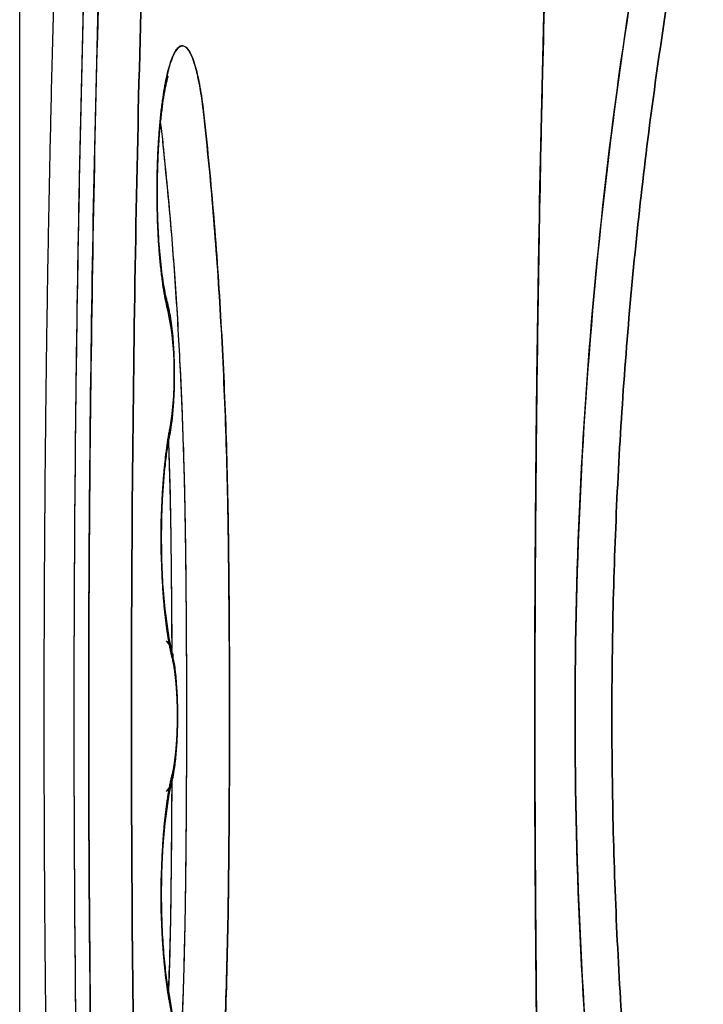
# Model space of a CAD drawing. Units: millimetres. Extents: x 107.66 to 117.56, y 1469.61 to 1479.34.
# Drawn here: x 111.55 to 111.64, y 1472.43 to 1472.57 of the extents above; entities that cross this region are included whole.
import ezdxf

# ---------------------------------------------------------------- set-up
doc = ezdxf.new("R2010")
doc.units = ezdxf.units.MM

# ---------------------------------------------------------------- blocks, each defined once
blk = doc.blocks.new('E401_')
at = {"color": 7, "linetype": 'Continuous', "lineweight": 25}
for p, q in [((111.548172665764, 1471.77346740074), (111.548172665764, 1472.67346740074)), ((111.5682066362464, 1472.529525391309), (111.568372377053, 1472.528039353392)), ((111.5683723876231, 1472.528039314134), (111.5682189408439, 1472.529415071628)), ((111.5684507433656, 1472.511373406705), (111.5685633213693, 1472.512521398286)), ((111.568452588714, 1472.511392240466), (111.5685633213693, 1472.512521398286)), ((111.5685185194674, 1472.48309549859), (111.5680969799127, 1472.4836765484)), ((111.5687681259846, 1472.482537256314), (111.5689205802104, 1472.481157246727)), ((111.5689205830062, 1472.481157232442), (111.5689148718179, 1472.481602807901)), ((111.5689223934446, 1472.481907031916), (111.5689205830062, 1472.481157232442)), ((111.5689205800049, 1472.481157245018), (111.5689205829389, 1472.481157231944)), ((111.5689205802686, 1472.46577755511), (111.5687679021798, 1472.464395519229)), ((111.5689224632501, 1472.464998776095), (111.5689205826879, 1472.465777567665)), ((111.568816521662, 1472.464549196568), (111.5688846312227, 1472.46479711613)), ((111.5680969926365, 1472.463258267854), (111.5685185102306, 1472.463839258528)), ((111.5685633213693, 1472.434413403335), (111.5684508738363, 1472.435560064467)), ((111.5685633213693, 1472.434413403334), (111.5684530025759, 1472.435538340947))]:
    blk.add_line(p, q, dxfattribs=at)
for centre, radius, start, end in [((111.526630266499, 1472.519765582998), 0.04255419254188968, 350.1985558770351, 11.21131718688304), ((111.6539012759844, 1472.497809344658), 0.08659683031025009, 170.2184972015118, 191.0867214878058), ((111.6542404556735, 1472.449121593434), 0.08693044460166553, 168.9537674640005, 189.7410136347594)]:
    blk.add_arc(centre, radius, start, end, dxfattribs=at)
for points, knots in [([(111.620217162474, 1472.599465028958), (111.6198539293168, 1472.589192003505), (111.6192190113601, 1472.568538807091), (111.6185346451716, 1472.53715184292), (111.6181213445001, 1472.505435297131), (111.6179829828019, 1472.473467399599), (111.6181213446638, 1472.441499505176), (111.618534645217, 1472.409782957564), (111.6192190114347, 1472.378395994931), (111.6198539296296, 1472.357742798084), (111.620217162474, 1472.347469772522)], [0, 0, 0, 0, 31.45141839216698, 62.90283678433396, 94.8707255052916, 126.8386142262492, 158.8065029472071, 190.7743916681649, 222.2258100603315, 253.6772284524981, 253.6772284524981, 253.6772284524981, 253.6772284524981]), ([(111.620217162474, 1472.347469772522), (111.6198539296296, 1472.357742798084), (111.6195364705313, 1472.368069396508), (111.6192643008876, 1472.378435378046), (111.6189921312438, 1472.388801359585), (111.6187652510548, 1472.399206724238), (111.6185833045351, 1472.409638042064), (111.6183983702326, 1472.420240654744), (111.6182598574491, 1472.430870079961), (111.6181675407465, 1472.441512774972), (111.6180752240438, 1472.452155469984), (111.618029103422, 1472.462811434791), (111.6180291033947, 1472.473467400117), (111.6180291033674, 1472.484123365443), (111.6180752239347, 1472.494779331287), (111.6181675406282, 1472.505422026511), (111.6182598573236, 1472.516064721736), (111.6183983701489, 1472.526694146341), (111.618583304466, 1472.53729675898), (111.6187652510002, 1472.547728076764), (111.6189921311802, 1472.558133441928), (111.6192643007602, 1472.568499423613), (111.6195364703385, 1472.578865405298), (111.6198539293168, 1472.589192003505), (111.620217162474, 1472.599465028958)], [-253.6772284524981, -253.6772284524981, -253.6772284524981, -253.6772284524981, -222.2258100603315, -222.2258100603315, -222.2258100603315, -190.7743916681649, -190.7743916681649, -190.7743916681649, -158.8065029472071, -158.8065029472071, -158.8065029472071, -126.8386142262492, -126.8386142262492, -126.8386142262492, -94.87072550529157, -94.87072550529157, -94.87072550529157, -62.90283678433394, -62.90283678433394, -62.90283678433394, -31.45141839216695, -31.45141839216695, -31.45141839216695, 0, 0, 0, 0]), ([(111.6202694129756, 1472.347728329837), (111.6201371219963, 1472.35158202205), (111.6198616642054, 1472.359606224114), (111.6194866668706, 1472.372176996295), (111.6191299018232, 1472.385745809976), (111.6188062579626, 1472.400320158084), (111.6185260022252, 1472.41589892254), (111.6183017127573, 1472.4324801033), (111.6181462585686, 1472.450057901066), (111.6180734349277, 1472.468622870962), (111.6180977415774, 1472.488161183707), (111.6182348521347, 1472.508653588922), (111.6185002495153, 1472.530076157117), (111.6189148020262, 1472.552392899623), (111.6194831373527, 1472.575579971392), (111.6200038064439, 1472.591225360956), (111.6202694129738, 1472.59920647164)], [0, 0, 0, 0, 0.04655435052892271, 0.09693600185671652, 0.1511449831605662, 0.2091812941524486, 0.2710449483192359, 0.3367357604788492, 0.4062536292350521, 0.4795982509820335, 0.5567693197713145, 0.6377663407423776, 0.7225887464065706, 0.8112358331937203, 0.9037066030032833, 1, 1, 1, 1]), ([(111.5536131268458, 1472.597728329835), (111.5534386769727, 1472.592600616671), (111.5531017515136, 1472.582697157975), (111.5526935012262, 1472.568286758338), (111.5523641897093, 1472.554896741481), (111.5521069412575, 1472.542537213391), (111.5519091775208, 1472.531222450765), (111.5517700186669, 1472.521587986061), (111.5516730934964, 1472.513506610721), (111.5516061423627, 1472.506846781092), (111.5515563318681, 1472.500846708107), (111.5515201729199, 1472.495478957521), (111.5514929883506, 1472.490391541039), (111.5514698495448, 1472.484572910128), (111.5514540036042, 1472.477470108395), (111.551453892795, 1472.468854969144), (111.5514781490987, 1472.459159617826), (111.5515354248714, 1472.448387043971), (111.5516353448078, 1472.436542073211), (111.5517852318575, 1472.423907934759), (111.5519926280653, 1472.410533070299), (111.5522643613626, 1472.396466837849), (111.5526172066224, 1472.381489950001), (111.5530569124844, 1472.365613293473), (111.5534241672089, 1472.354780270726), (111.5536131268477, 1472.349206471642)], [0, 0, 0, 0, 0.06265356637268969, 0.1210065748337604, 0.1750592887446995, 0.2248121263359629, 0.2702652576465637, 0.3114188262169908, 0.340737724432299, 0.3674024245620968, 0.3914129455572575, 0.4127693166808477, 0.431818086337792, 0.4524476724429913, 0.4825618171691587, 0.5169973137501948, 0.5557541668109056, 0.598832411501638, 0.6462321505774157, 0.6979534850675083, 0.7506777910361951, 0.8072443460082935, 0.8676532763715384, 0.9319050588020659, 1, 1, 1, 1]), ([(111.5577386332865, 1472.34846740074), (111.5570277373631, 1472.368572932035), (111.5564828322135, 1472.389214685831), (111.5557529376806, 1472.431060823613), (111.5555680310667, 1472.452263697036), (111.5555680310667, 1472.494671104444), (111.5557529376806, 1472.515873977867), (111.5564828322135, 1472.557720115648), (111.5570277373631, 1472.578361869445), (111.5577386332865, 1472.59846740074)], [0, 0, 0, 0, 0.25, 0.25, 0.5, 0.5, 0.75, 0.75, 1, 1, 1, 1]), ([(111.5577386332865, 1472.34846740074), (111.5570118218843, 1472.369023225749), (111.5564697778104, 1472.389790603179), (111.5557478855412, 1472.431527511673), (111.5555680322836, 1472.452497589005), (111.5555680324018, 1472.494437213725), (111.5557478856485, 1472.515407290122), (111.5564697778504, 1472.557144198855), (111.5570118225518, 1472.577911575501), (111.5577386332865, 1472.59846740074)], [0, 0, 0, 0, 0.2500000000000013, 0.2500000000000013, 0.5000000000000027, 0.5000000000000027, 0.7500000000000013, 0.7500000000000013, 1, 1, 1, 1]), ([(111.5597082487934, 1472.34846740074), (111.5589973528699, 1472.368572932035), (111.5584524477203, 1472.389214685831), (111.5577225531874, 1472.431060823613), (111.5575376465717, 1472.452263697036), (111.5575376465717, 1472.494671104444), (111.5577225531874, 1472.515873977867), (111.5584524477203, 1472.557720115648), (111.5589973528699, 1472.578361869445), (111.5597082487934, 1472.59846740074)], [0, 0, 0, 0, 0.25, 0.25, 0.5, 0.5, 0.75, 0.75, 1, 1, 1, 1]), ([(111.5597082487934, 1472.59846740074), (111.5589814380568, 1472.577911575501), (111.5584393933572, 1472.557144198855), (111.5577175011553, 1472.515407290122), (111.5575376479068, 1472.494437213725), (111.5575376477904, 1472.452497589005), (111.5577175010462, 1472.431527511673), (111.5584393933172, 1472.389790603179), (111.5589814373911, 1472.369023225749), (111.5597082487934, 1472.34846740074)], [0, 0, 0, 0, 0.25, 0.25, 0.5, 0.5, 0.75, 0.75, 1, 1, 1, 1]), ([(111.6359852046502, 1472.3484674008), (111.6318913181862, 1472.368572932096), (111.6287533344952, 1472.389214685891), (111.6245500394056, 1472.431060823672), (111.6234852046495, 1472.452263697096), (111.6234852046495, 1472.494671104504), (111.6245500394056, 1472.515873977927), (111.6287533344952, 1472.557720115708), (111.6318913181862, 1472.578361869505), (111.6359852046502, 1472.5984674008)], [0, 0, 0, 0, 0.2499999999999987, 0.2499999999999987, 0.4999999999999973, 0.4999999999999973, 0.7499999999999987, 0.7499999999999987, 1, 1, 1, 1]), ([(111.6359852046502, 1472.5984674008), (111.6317996684378, 1472.577911575561), (111.6286781574185, 1472.557144198915), (111.6245209459125, 1472.515407290181), (111.6234852123366, 1472.494437213785), (111.6234852116654, 1472.452497589064), (111.6245209452886, 1472.431527511733), (111.628678157182, 1472.389790603238), (111.6317996645998, 1472.369023225808), (111.6359852046502, 1472.3484674008)], [0, 0, 0, 0, 0.25, 0.25, 0.5, 0.5, 0.75, 0.75, 1, 1, 1, 1]), ([(111.5654830703847, 1472.349465028958), (111.5651256559017, 1472.35957349271), (111.5645009354216, 1472.379895877143), (111.5638274824527, 1472.41078389592), (111.5634207180069, 1472.442000057556), (111.5632845321201, 1472.473467401878), (111.5634207181742, 1472.504934743103), (111.5638274825, 1472.536150906549), (111.5645009354943, 1472.567038923803), (111.5651256562182, 1472.587361308655), (111.5654830703847, 1472.597469772522)], [0, 0, 0, 0, 30.9476025690199, 61.8952051380398, 93.36254065512364, 124.8298761722075, 156.2972116892917, 187.764547206376, 218.7121497753957, 249.6597523444154, 249.6597523444154, 249.6597523444154, 249.6597523444154]), ([(111.5654830703847, 1472.597469772522), (111.5651256562182, 1472.587361308655), (111.5648132958563, 1472.577200116228), (111.5645454983427, 1472.567000175172), (111.5642777008274, 1472.556800234116), (111.5640544661605, 1472.54656154443), (111.5638754342203, 1472.53629732436), (111.5636933956252, 1472.525860727339), (111.5635570568997, 1472.515397735221), (111.5634661898607, 1472.50492168229), (111.5633753228216, 1472.494445629361), (111.5633299274709, 1472.483956515619), (111.5633299274436, 1472.473467401361), (111.5633299274163, 1472.462978287104), (111.5633753227107, 1472.45248917233), (111.5634661897424, 1472.442013119188), (111.5635570567724, 1472.431537066046), (111.5636933955379, 1472.421074074534), (111.5638754341512, 1472.410637477555), (111.5640544661059, 1472.400373257526), (111.5642777007637, 1472.390134567334), (111.5645454982118, 1472.37993462613), (111.5648132956616, 1472.369734684926), (111.5651256559017, 1472.35957349271), (111.5654830703847, 1472.349465028958)], [-249.6597523444154, -249.6597523444154, -249.6597523444154, -249.6597523444154, -218.7121497753959, -218.7121497753959, -218.7121497753959, -187.7645472063761, -187.7645472063761, -187.7645472063761, -156.2972116892918, -156.2972116892918, -156.2972116892918, -124.8298761722076, -124.8298761722076, -124.8298761722076, -93.36254065512372, -93.36254065512372, -93.36254065512372, -61.89520513803986, -61.89520513803986, -61.89520513803986, -30.94760256901993, -30.94760256901993, -30.94760256901993, 0, 0, 0, 0]), ([(111.6408846676754, 1472.597469772582), (111.6388264015281, 1472.587361308715), (111.6370275898957, 1472.577200116288), (111.6354854054757, 1472.567000175232), (111.6339432210538, 1472.556800234176), (111.6326576638443, 1472.54656154449), (111.6316266599901, 1472.53629732442), (111.6305783414941, 1472.525860727399), (111.6297931980666, 1472.515397735281), (111.6292699156497, 1472.50492168235), (111.6287466332309, 1472.494445629421), (111.628485211821, 1472.483956515679), (111.6284852116609, 1472.473467401421), (111.6284852115008, 1472.462978287164), (111.6287466325907, 1472.45248917239), (111.6292699149657, 1472.442013119248), (111.629793197339, 1472.431537066105), (111.6305783409993, 1472.421074074593), (111.6316266595845, 1472.410637477615), (111.6326576635242, 1472.400373257586), (111.6339432206809, 1472.390134567394), (111.6354854047262, 1472.37993462619), (111.6370275887734, 1472.369734684985), (111.6388263997091, 1472.359573492769), (111.6408846676754, 1472.349465029017)], [-249.6597523444154, -249.6597523444154, -249.6597523444154, -249.6597523444154, -218.712149775396, -218.712149775396, -218.712149775396, -187.7645472063766, -187.7645472063766, -187.7645472063766, -156.2972116892923, -156.2972116892923, -156.2972116892923, -124.829876172208, -124.829876172208, -124.829876172208, -93.36254065512435, -93.36254065512435, -93.36254065512435, -61.89520513804069, -61.89520513804069, -61.89520513804069, -30.94760256902034, -30.94760256902034, -30.94760256902034, 0, 0, 0, 0]), ([(111.6408846676754, 1472.349465029017), (111.6388263997091, 1472.359573492769), (111.6352287778377, 1472.379895877202), (111.6313505167658, 1472.41078389598), (111.6290080536805, 1472.442000057616), (111.628223790411, 1472.473467401937), (111.6290080546409, 1472.504934743163), (111.6313505170314, 1472.536150906609), (111.6352287782651, 1472.567038923862), (111.6388264015281, 1472.587361308715), (111.6408846676754, 1472.597469772582)], [0, 0, 0, 0, 30.94760256902034, 61.89520513804069, 93.36254065512435, 124.829876172208, 156.2972116892923, 187.7645472063766, 218.712149775396, 249.6597523444154, 249.6597523444154, 249.6597523444154, 249.6597523444154]), ([(111.5731025688587, 1472.391592901045), (111.5735782123324, 1472.395819059098), (111.574008642869, 1472.400213950336), (111.5747725857386, 1472.409274763083), (111.5751060910411, 1472.413940664921), (111.5756711398485, 1472.423472945501), (111.5759026758337, 1472.428339300761), (111.5762602855725, 1472.438198900378), (111.5763863518718, 1472.443192117101), (111.5764677795709, 1472.448838391354), (111.5764758438604, 1472.449466211012), (111.5764915655968, 1472.450721998779), (111.5765141989563, 1472.452606074641), (111.576560361937, 1472.457004788873), (111.5766260635832, 1472.465810590809), (111.5766366466382, 1472.473366670836), (111.5766100750174, 1472.483437887272), (111.576576449705, 1472.488471713322), (111.5765090713489, 1472.494754980853), (111.5764943287726, 1472.496011183818), (111.5764623125892, 1472.498522519387), (111.5764438779028, 1472.499777199519), (111.5763773185903, 1472.50353484322), (111.5763195873682, 1472.506032092646), (111.5761065744632, 1472.513486114842), (111.5759114219731, 1472.518405093955), (111.5754175844817, 1472.528067654679), (111.5751189087027, 1472.532811185959), (111.5744225939292, 1472.542050957727), (111.5740249673331, 1472.546547162743), (111.5734699947574, 1472.551970800008), (111.5733276361465, 1472.553314440788), (111.5731808455006, 1472.554641965836), (111.5731217764264, 1472.555171670997), (111.573092330695, 1472.555436907762), (111.5730001925789, 1472.55621801962), (111.5729344362812, 1472.556721820081), (111.5727250674576, 1472.558175425512), (111.5725693289355, 1472.559067271107), (111.5722312182992, 1472.560664017413), (111.5720488484225, 1472.561368841701), (111.5716641402327, 1472.562565757925), (111.5714618106162, 1472.563057827509), (111.5710445735953, 1472.563811144468), (111.5708296785946, 1472.56407242774), (111.5703951716191, 1472.564354668949), (111.5701755690629, 1472.564375589302), (111.5697396765503, 1472.564176396533), (111.569523396693, 1472.56395624301), (111.5691020587259, 1472.563282859477), (111.5688970078667, 1472.562829683181), (111.568505630285, 1472.561706767668), (111.5683193097252, 1472.561037087673), (111.5679721973633, 1472.55950573628), (111.5678114192728, 1472.558644056492), (111.5675212706578, 1472.5567602028), (111.5673919075602, 1472.555738063205), (111.5671693342469, 1472.553570593973), (111.5670761207243, 1472.552425341549), (111.5669292508214, 1472.550053541916), (111.5668756007239, 1472.548827043655), (111.5668098072223, 1472.546337616378), (111.56679767401, 1472.545074734418), (111.5668153715819, 1472.54255870166), (111.5668451962269, 1472.54130560429), (111.5669457280587, 1472.538854966453), (111.5670164255902, 1472.537657471809), (111.5671961054599, 1472.535361797155), (111.567305091607, 1472.534263690878), (111.5675573639296, 1472.532206935018), (111.5677006474784, 1472.531248341034), (111.5680162929588, 1472.529505739274), (111.568188640253, 1472.528721749326), (111.568372377053, 1472.528039353392)], [0, 0, 0, 0, 0.06250000000003435, 0.06250000000003435, 0.1250000000000687, 0.1250000000000687, 0.187500000000103, 0.187500000000103, 0.2500000000001374, 0.2500000000001374, 0.2578125000001368, 0.2578125000001368, 0.2656250000001362, 0.2812500000001351, 0.3125000000001273, 0.3750000000001088, 0.3750000000001088, 0.4375000000000904, 0.4375000000000904, 0.4531250000000873, 0.4531250000000873, 0.4687500000000841, 0.4687500000000841, 0.5000000000000777, 0.5000000000000777, 0.5625000000000647, 0.5625000000000647, 0.6250000000000517, 0.6250000000000517, 0.6875000000000386, 0.6875000000000386, 0.7031250000000354, 0.7070312500000359, 0.7070312500000359, 0.7109375000000362, 0.7109375000000362, 0.7187500000000354, 0.7187500000000354, 0.7343750000000334, 0.7343750000000334, 0.7500000000000314, 0.7500000000000314, 0.7656250000000295, 0.7656250000000295, 0.7812500000000275, 0.7812500000000275, 0.7968750000000256, 0.7968750000000256, 0.8125000000000236, 0.8125000000000236, 0.8281250000000216, 0.8281250000000216, 0.8437500000000198, 0.8437500000000198, 0.8593750000000178, 0.8593750000000178, 0.8750000000000158, 0.8750000000000158, 0.8906250000000139, 0.8906250000000139, 0.9062500000000119, 0.9062500000000119, 0.9218750000000099, 0.9218750000000099, 0.937500000000008, 0.937500000000008, 0.953125000000006, 0.953125000000006, 0.968750000000004, 0.968750000000004, 0.9843750000000021, 0.9843750000000021, 1, 1, 1, 1]), ([(111.5683723876231, 1472.528039314134), (111.5682655159002, 1472.528436211529), (111.5681624884423, 1472.528867435834), (111.5680639421775, 1472.529330300204), (111.5679653991614, 1472.529793149315), (111.567871337042, 1472.530287636405), (111.5677823390183, 1472.530810698734), (111.5676933409963, 1472.531333761062), (111.5676094070699, 1472.531885398629), (111.5675310571154, 1472.532462191004), (111.5674527071628, 1472.53303898338), (111.567379941182, 1472.533640930565), (111.5673132100114, 1472.53426430187), (111.567246478186, 1472.534887679279), (111.567185781289, 1472.535532481228), (111.5671314952473, 1472.536194711515), (111.5670772092057, 1472.536856941802), (111.5670293340212, 1472.537536600429), (111.5669881663511, 1472.538229475633), (111.566946998681, 1472.538922350839), (111.5669125385288, 1472.539628442623), (111.5668849991384, 1472.540343375494), (111.5668574597498, 1472.541058308366), (111.5668368411247, 1472.541782082326), (111.5668232714765, 1472.542510212913), (111.5668097013808, 1472.543238367643), (111.5668031807276, 1472.543970879288), (111.5668037503187, 1472.544703208092), (111.5668043199079, 1472.545435536894), (111.5668119797396, 1472.546167682855), (111.5668266822308, 1472.546895108175), (111.5668413847238, 1472.547622533496), (111.5668631298744, 1472.548345238175), (111.5668917829411, 1472.549058743011), (111.5669204360078, 1472.549772247847), (111.5669559969869, 1472.550476552841), (111.5669982454751, 1472.551167292815), (111.5670404939632, 1472.551858032788), (111.5670894299605, 1472.552535207742), (111.5671447501686, 1472.553194620642), (111.5672000703766, 1472.553854033541), (111.5672617747954, 1472.554495684386), (111.5673294809898, 1472.555115596328), (111.5673971871842, 1472.555735508269), (111.5674708951541, 1472.556333681306), (111.5675501480695, 1472.55690640804), (111.5676294009849, 1472.557479134773), (111.5677141988457, 1472.558026415203), (111.567804016086, 1472.558544857382), (111.5678938333262, 1472.559063299563), (111.567988669944, 1472.559552903493), (111.568087938162, 1472.560010634669), (111.5681872063782, 1472.560468365845), (111.5682909061947, 1472.560894224267), (111.5683983948915, 1472.561285570533), (111.5685058835865, 1472.561676916799), (111.5686171611655, 1472.562033750909), (111.5687315379404, 1472.562353861259), (111.5688459147172, 1472.56267397161), (111.5689633906936, 1472.5629573582), (111.5690832377699, 1472.563202264639), (111.5692030848463, 1472.563447171078), (111.5693253030226, 1472.563653597366), (111.5694491348099, 1472.563820264105), (111.5695729665971, 1472.563986930845), (111.5696984119954, 1472.564113838037), (111.5698246935103, 1472.564200199125), (111.569950975027, 1472.564286560213), (111.5700780926585, 1472.564332375197), (111.570205258557, 1472.564337360128), (111.5703324244536, 1472.56434234506), (111.5704596386153, 1472.564306499938), (111.5705861125811, 1472.564230046914), (111.5707125865451, 1472.56415359389), (111.570838320315, 1472.564036532963), (111.5709625346212, 1472.563879589699), (111.5710867489274, 1472.563722646435), (111.5712094437717, 1472.563525820834), (111.5713298586838, 1472.563290332695), (111.5714502735959, 1472.563054844556), (111.5715684085775, 1472.56278069388), (111.5716835314892, 1472.562469580001), (111.5717986544009, 1472.562158466123), (111.5719107652407, 1472.561810389043), (111.5720191690875, 1472.561427505747), (111.5721275729324, 1472.561044622452), (111.5722322697806, 1472.560626932941), (111.5723326108823, 1472.560177026604), (111.5724329519821, 1472.559727120268), (111.5725289373353, 1472.559244997107), (111.5726199717705, 1472.558733644129), (111.5727110062057, 1472.558222291151), (111.5727970897228, 1472.557681708358), (111.5728776893579, 1472.557115248466), (111.572958288993, 1472.556548788573), (111.5730334047425, 1472.555956451582), (111.5731025688587, 1472.555341900571), (111.5733441517536, 1472.553195405185), (111.5735741162065, 1472.551005540687), (111.5737919936932, 1472.548776493486), (111.5740098711798, 1472.546547446287), (111.5742156617002, 1472.544279216386), (111.5744089461099, 1472.541976176995), (111.5746022305215, 1472.539673137604), (111.5747830088207, 1472.537335288723), (111.5749509168294, 1472.534967175711), (111.5751188248382, 1472.532599062699), (111.5752738625565, 1472.530200685556), (111.575415722586, 1472.527776732376), (111.575557802837, 1472.525349016267), (111.5756866644555, 1472.52289564465), (111.5758020582238, 1472.520421442908), (111.5759174519921, 1472.517947241166), (111.5760193779101, 1472.515452209298), (111.576107647274, 1472.512941257949), (111.5761959166397, 1472.510430306599), (111.5762705294514, 1472.507903435768), (111.5763313593092, 1472.505365610678), (111.5763921891671, 1472.502827785587), (111.5764392360711, 1472.500279006236), (111.576472433026, 1472.497724261888), (111.5765248707234, 1472.4936889716), (111.5765642376923, 1472.489648046868), (111.5765904877339, 1472.485604297622), (111.5766167377755, 1472.481560548377), (111.5766298708917, 1472.477513974617), (111.576629870899, 1472.473467400878), (111.5766298709081, 1472.46942082714), (111.5766167378064, 1472.465374253421), (111.5765904877393, 1472.461330504159), (111.5765642376741, 1472.457286754896), (111.5765248706415, 1472.453245830089), (111.5764724330297, 1472.449210539881), (111.5764392621936, 1472.446657806491), (111.5763922228402, 1472.444111049861), (111.5763314086384, 1472.441575248844), (111.5762705944348, 1472.439039447827), (111.5761960053828, 1472.436514602422), (111.5761077869342, 1472.434005649897), (111.5760195684856, 1472.431496697371), (111.5759177206405, 1472.429003637725), (111.5758024426981, 1472.426531345605), (111.5756871647577, 1472.424059053485), (111.57555845672, 1472.421607528892), (111.5754165701805, 1472.419181565626), (111.575274683641, 1472.41675560236), (111.5751196185997, 1472.414355200423), (111.5749516783566, 1472.411985053134), (111.5747837381136, 1472.409614905845), (111.5746029226688, 1472.407275013205), (111.5744095854083, 1472.404969951141), (111.5742162481496, 1472.402664889077), (111.5740103890752, 1472.400394657589), (111.573792411073, 1472.398163694508), (111.573574433069, 1472.395932731426), (111.5733443361373, 1472.393741036749), (111.5731025688587, 1472.391592901045)], [-241.7371599824258, -241.7371599824258, -241.7371599824258, -241.7371599824258, -239.5401722066732, -239.5401722066732, -239.5401722066732, -237.3432568624182, -237.3432568624182, -237.3432568624182, -235.1463415181632, -235.1463415181632, -235.1463415181632, -232.9494261739081, -232.9494261739081, -232.9494261739081, -230.7524893133082, -230.7524893133082, -230.7524893133082, -228.5555524527082, -228.5555524527082, -228.5555524527082, -226.3586155921082, -226.3586155921082, -226.3586155921082, -224.1616787315083, -224.1616787315083, -224.1616787315083, -221.9646690268004, -221.9646690268004, -221.9646690268004, -219.7676593220925, -219.7676593220925, -219.7676593220925, -217.5706496173846, -217.5706496173846, -217.5706496173846, -215.3736399126767, -215.3736399126767, -215.3736399126767, -213.1766302079625, -213.1766302079625, -213.1766302079625, -210.9796205032484, -210.9796205032484, -210.9796205032484, -208.7826107985343, -208.7826107985343, -208.7826107985343, -206.5856010938202, -206.5856010938202, -206.5856010938202, -204.3885913891123, -204.3885913891123, -204.3885913891123, -202.1915816844044, -202.1915816844044, -202.1915816844044, -199.9945719796966, -199.9945719796966, -199.9945719796966, -197.7975622749887, -197.7975622749887, -197.7975622749887, -195.6005525702744, -195.6005525702744, -195.6005525702744, -193.4035428655601, -193.4035428655601, -193.4035428655601, -191.2065331608457, -191.2065331608457, -191.2065331608457, -189.0095234561314, -189.0095234561314, -189.0095234561314, -186.8125137514238, -186.8125137514238, -186.8125137514238, -184.6155040467162, -184.6155040467162, -184.6155040467162, -182.4184943420086, -182.4184943420086, -182.4184943420086, -180.2214846373011, -180.2214846373011, -180.2214846373011, -178.0244749325895, -178.0244749325895, -178.0244749325895, -175.827465227878, -175.827465227878, -175.827465227878, -173.6304555231664, -173.6304555231664, -173.6304555231664, -171.4334458184549, -171.4334458184549, -171.4334458184549, -163.7596943127171, -163.7596943127171, -163.7596943127171, -156.0859428069794, -156.0859428069794, -156.0859428069794, -148.4121913012417, -148.4121913012417, -148.4121913012417, -140.738439795504, -140.738439795504, -140.738439795504, -133.0527756121913, -133.0527756121913, -133.0527756121913, -125.3671114288786, -125.3671114288786, -125.3671114288786, -117.6814472455659, -117.6814472455659, -117.6814472455659, -109.9957830622533, -109.9957830622533, -109.9957830622533, -97.85606139308244, -97.85606139308244, -97.85606139308244, -85.71633972391162, -85.71633972391162, -85.71633972391162, -73.57661805474079, -73.57661805474079, -73.57661805474079, -61.43689638556995, -61.43689638556995, -61.43689638556995, -53.75728433737419, -53.75728433737419, -53.75728433737419, -46.07767228917844, -46.07767228917844, -46.07767228917844, -38.39806024098269, -38.39806024098269, -38.39806024098269, -30.71844819278694, -30.71844819278694, -30.71844819278694, -23.0388361445902, -23.0388361445902, -23.0388361445902, -15.35922409639347, -15.35922409639347, -15.35922409639347, -7.679612048196731, -7.679612048196731, -7.679612048196731, 5.843510641129713e-15, 5.843510641129713e-15, 5.843510641129713e-15, 5.843510641129713e-15]), ([(111.5682351338805, 1472.529529882444), (111.5681789571813, 1472.52972937052), (111.5680091315648, 1472.530332435232), (111.567669958315, 1472.532095514243), (111.5672793550861, 1472.534944096441), (111.5669885268694, 1472.538701435814), (111.5668548891248, 1472.542350987711), (111.5668443058279, 1472.545677769314), (111.5669178393331, 1472.548553986027), (111.5670457881792, 1472.551033655267), (111.5672113342211, 1472.553222831363), (111.5674142576522, 1472.555210787711), (111.5676470447037, 1472.556980058541), (111.5679044595694, 1472.558478597339), (111.5681436987474, 1472.559664769537), (111.5683687431287, 1472.560285713276), (111.5682326841165, 1472.560225093129), (111.5682077823389, 1472.560213998315)], [0, 0, 0, 0, 0.03009489997767242, 0.09097873185327936, 0.2051039041187408, 0.309181867703635, 0.402973953846962, 0.4862829641478587, 0.5589557951591962, 0.6212584374923269, 0.681071191367762, 0.741465758006437, 0.8022917727092604, 0.8633965985356393, 0.9246293424605104, 0.9862055190448346, 1, 1, 1, 1]), ([(111.5674499378842, 1472.394312331441), (111.5678299356318, 1472.39793062634), (111.5685899311197, 1472.405167216054), (111.5694651897142, 1472.416836844731), (111.5701309566543, 1472.428934193718), (111.5705709401468, 1472.441425652797), (111.5707527299623, 1472.454225555104), (111.5708417651935, 1472.46715583761), (111.5708414370278, 1472.479632676881), (111.5707587666533, 1472.491504288381), (111.5706236589307, 1472.502727082467), (111.5702979577331, 1472.513728400757), (111.5697799828071, 1472.524889129024), (111.5690377735086, 1472.53609063626), (111.5682984902764, 1472.544719726905), (111.5676904038796, 1472.550344311451), (111.567469917893, 1472.552737556529), (111.5673055205575, 1472.553731972386), (111.5672851617041, 1472.553855120171)], [0, 0, 0, 0, 0.07580503364126144, 0.151610065499725, 0.2274150985358334, 0.3032201335596534, 0.3797417724671976, 0.4575814122815338, 0.535420336357623, 0.6035310682243052, 0.670778834032544, 0.7371167258235238, 0.8034503645792367, 0.8777364758351062, 0.9520269830768557, 0.975386861878679, 0.9969519256773983, 1, 1, 1, 1]), ([(111.5674499378842, 1472.394312331441), (111.5677997479929, 1472.397623811618), (111.5685020036148, 1472.404271720014), (111.5693339123722, 1472.414964506688), (111.5699904988964, 1472.426069949757), (111.570451516593, 1472.437478153966), (111.5707003904358, 1472.449078752399), (111.5708025774206, 1472.460735744402), (111.5708510166064, 1472.472430400524), (111.5708171707251, 1472.484138743178), (111.5707205674375, 1472.495816743556), (111.5705122800431, 1472.50745744165), (111.5700843212293, 1472.518916016381), (111.5694599571111, 1472.530067579809), (111.5686663829078, 1472.540888078975), (111.567866696711, 1472.548440251418), (111.567443514114, 1472.552975726233), (111.5672963590045, 1472.553818702465), (111.567286941909, 1472.553872648182)], [0, 0, 0, 0, 0.0694923633995099, 0.1395082686408175, 0.2097056213094107, 0.279736985735387, 0.3492598140304883, 0.4191312569290506, 0.4891004491871201, 0.5591236391424648, 0.6291885412146045, 0.698848317670693, 0.7688483094326842, 0.8389976763925562, 0.9090009045081224, 0.9785657550206883, 0.9986283294193009, 1, 1, 1, 1]), ([(111.5684868685516, 1472.511291746822), (111.5685673267657, 1472.511718574784), (111.5687394953842, 1472.51263192317), (111.568947905524, 1472.514357409733), (111.5691107488914, 1472.516449848819), (111.5691952355632, 1472.518847205433), (111.5691823687688, 1472.521498602791), (111.5690410450229, 1472.524344797539), (111.5687389728304, 1472.527278046844), (111.5684041216304, 1472.528742428207), (111.5682288424672, 1472.529508964335)], [0, 0, 0, 0, 0.08661978012272883, 0.1853534527180285, 0.2944660216582214, 0.4110763940553134, 0.5321571866862816, 0.6694384585948813, 0.8269662737504244, 1, 1, 1, 1]), ([(111.5685633213693, 1472.512521398286), (111.5685763818223, 1472.512587787607), (111.5686025921718, 1472.512721020921), (111.568640642396, 1472.512930340293), (111.5686778526764, 1472.513147282567), (111.568714050782, 1472.513372312701), (111.5687491900011, 1472.513605041385), (111.5687831917571, 1472.513845273651), (111.5688159886944, 1472.514092725939), (111.5688475135561, 1472.514347103438), (111.5688777027139, 1472.514608080394), (111.5689064957082, 1472.514875306912), (111.5689338358501, 1472.515148408901), (111.5689596705146, 1472.515426990141), (111.5689839514693, 1472.515710634041), (111.5690066351676, 1472.515998905709), (111.569027683005, 1472.516291354153), (111.5690470615322, 1472.516587514633), (111.5690647426367, 1472.516886911113), (111.5690807036758, 1472.517189058813), (111.5690949275635, 1472.517493466801), (111.569107402824, 1472.517799640631), (111.569118123582, 1472.518107084965), (111.5691270895354, 1472.518415306179), (111.5691343058538, 1472.518723814885), (111.5691397830673, 1472.519032128431), (111.5691435368885, 1472.519339773123), (111.5691455880191, 1472.519646286868), (111.5691459619415, 1472.519951219681), (111.5691446885289, 1472.520254141347), (111.5691408914703, 1472.520649442249), (111.569132296076, 1472.521139076319), (111.5691158308004, 1472.521722319273), (111.5690929715478, 1472.522304808301), (111.5690636650438, 1472.522883088609), (111.569027932132, 1472.523453650259), (111.5689858704249, 1472.524012973185), (111.5689376545783, 1472.524557602078), (111.5688835345395, 1472.525084216122), (111.5688238306543, 1472.525589689942), (111.5687589300127, 1472.526071178666), (111.5686892683975, 1472.52652608301), (111.5686153572155, 1472.526952419409), (111.5685376376518, 1472.527347645002), (111.5684569666886, 1472.527713119116), (111.5684004643358, 1472.527931031029), (111.5683723876231, 1472.528039314134)], [0, 0, 0, 0, 0.01669069707380462, 0.03349570196847564, 0.05040795219946635, 0.06742008407540746, 0.08452444804522904, 0.1017131259861151, 0.1189779503637103, 0.1363105251731858, 0.1537022485465497, 0.1711443368899757, 0.1886278503939256, 0.2061437197397681, 0.2236827738102108, 0.2412357681956206, 0.2587934142777806, 0.2763464086631889, 0.2938854627336068, 0.3114013320794737, 0.3288848455834147, 0.3463269339268562, 0.3637186573002162, 0.3810512321096725, 0.3983160564872663, 0.4155047344281632, 0.4326090983979745, 0.4496212302739301, 0.4665334805049222, 0.4833384853995786, 0.5000291824733959, 0.5323975739298319, 0.5651682279675792, 0.5982871466634019, 0.6316965606014953, 0.6653354609376304, 0.6991402188833108, 0.7330452783898852, 0.7669839040834989, 0.8008889635900805, 0.8346937215357559, 0.8683326218718798, 0.9017420358099885, 0.9348609545058063, 0.9676316085435684, 1, 1, 1, 1]), ([(111.5689205801086, 1472.481157245873), (111.5688994213492, 1472.481238778813), (111.5688569981198, 1472.481402252038), (111.5687944386013, 1472.481658384029), (111.5687325313433, 1472.481923212027), (111.5686714220341, 1472.482197407033), (111.5686111466716, 1472.482480667987), (111.5685517704719, 1472.482772935383), (111.568493350182, 1472.483074063796), (111.5684359440315, 1472.483383910215), (111.5683796088401, 1472.483702310345), (111.5683244005763, 1472.484029085184), (111.5682703739989, 1472.484364039533), (111.5682175825372, 1472.484706962769), (111.5681660781233, 1472.48505762909), (111.5681159110194, 1472.485415797993), (111.5680671296836, 1472.485781214779), (111.5680197805981, 1472.486153611117), (111.5679739081465, 1472.486532705689), (111.5679295544655, 1472.486918204876), (111.5678867593219, 1472.487309803515), (111.5678455599977, 1472.487707185687), (111.5678059911774, 1472.48811002558), (111.5677680848571, 1472.488517988368), (111.5677318702532, 1472.488930731139), (111.5676973737249, 1472.489347903858), (111.5676646187225, 1472.489769150347), (111.5676336257279, 1472.490194109296), (111.5676044122196, 1472.490622415276), (111.5675769926497, 1472.491053699771), (111.567551378423, 1472.49148759221), (111.5675275779126, 1472.49192372099), (111.567505596457, 1472.492361714499), (111.5674854363883, 1472.492801202115), (111.567467097077, 1472.493241815193), (111.5674505749689, 1472.493683188016), (111.5674358636483, 1472.494124958748), (111.5674229539022, 1472.494566770232), (111.5674118338069, 1472.495008271192), (111.5674024888089, 1472.495449115769), (111.5673949018096, 1472.495888968995), (111.5673870840387, 1472.496475147024), (111.5673815598097, 1472.497211980281), (111.5673818347481, 1472.498102180771), (111.567389176324, 1472.498998993898), (111.567403732552, 1472.499899663564), (111.5674256087045, 1472.500801339821), (111.5674548649426, 1472.501701087454), (111.5674915142212, 1472.502595920745), (111.5675355209991, 1472.503482833612), (111.5675868006969, 1472.50435883268), (111.56764521995, 1472.50522097026), (111.5677105976651, 1472.506066377309), (111.5677827069416, 1472.506892294681), (111.5678612774213, 1472.507696104777), (111.5679459995612, 1472.508475352532), (111.5680365249522, 1472.509227793641), (111.5681324840502, 1472.509951326792), (111.5682334416819, 1472.510644338063), (111.5683390843355, 1472.511304503177), (111.5684485532242, 1472.511933260876), (111.5685251864674, 1472.512325973302), (111.5685633213693, 1472.512521398286)], [0, 0, 0, 0, 0.01209338630949696, 0.02424719211662265, 0.03645879695606806, 0.04872549679420662, 0.06104450679409637, 0.07341296435958307, 0.08582793245364385, 0.09828640318442393, 0.1107853016507276, 0.1233214900370325, 0.1358917719463725, 0.1484928969578875, 0.1611215653942212, 0.1737744332824352, 0.1864481174908034, 0.1991392010224304, 0.2118442384456148, 0.2245597614397917, 0.2372822844349212, 0.2500083103217487, 0.2627343362094856, 0.2754568592073332, 0.2881723822060148, 0.3008774196355005, 0.3135685031751838, 0.3262421873933519, 0.3388950552930691, 0.3515237237425722, 0.3641248487688795, 0.3766951306945897, 0.389231319098792, 0.4017302175844703, 0.4141886883360263, 0.426603656452214, 0.4389721140411068, 0.4512911240656134, 0.4635578239295066, 0.4757694287957707, 0.487923234630703, 0.500016620968918, 0.5242622983305376, 0.5487390444121296, 0.573424912981621, 0.598296716308445, 0.6233301354866582, 0.6484998472718634, 0.6737796660558685, 0.6991426991912894, 0.7245615135012416, 0.7500083104844634, 0.7754551074676783, 0.800873921777633, 0.8262369549130496, 0.8515167736970602, 0.8766864854822611, 0.9017199046604761, 0.926591707987295, 0.951277576556792, 0.9757543226383777, 1, 1, 1, 1]), ([(111.5688311746403, 1472.482426839917), (111.5687029339937, 1472.482956394422), (111.5684258432797, 1472.484100607582), (111.5680468531577, 1472.486512072878), (111.5677116503998, 1472.489634614074), (111.5674787091852, 1472.493428715201), (111.5674075525134, 1472.496971480539), (111.5674403029556, 1472.499980255879), (111.5675221201022, 1472.502401640471), (111.5676687034906, 1472.504868880729), (111.5678864255446, 1472.507281178885), (111.568157163067, 1472.509477384262), (111.5683810423583, 1472.510685374393), (111.5684866371234, 1472.511255134258)], [0, 0, 0, 0, 0.08468071216395565, 0.1829703729606713, 0.293530301539936, 0.4136700046639312, 0.5400952033487002, 0.6086990371572597, 0.6820452950465784, 0.7596963564027288, 0.8409804461085897, 0.9249969373419472, 1, 1, 1, 1]), ([(111.5688410395564, 1472.482619941673), (111.5688398929673, 1472.483124755589), (111.5688298772934, 1472.487534401341), (111.5687366259248, 1472.495804698368), (111.5686152844741, 1472.504829761695), (111.5684196735587, 1472.509822965835), (111.568372505008, 1472.511026999871)], [0, 0, 0, 0, 0.05299599213195678, 0.4629300901845593, 0.8704938887134089, 1, 1, 1, 1]), ([(111.5688392874785, 1472.482620007783), (111.5688214411898, 1472.48559658908), (111.5687811453103, 1472.492317535919), (111.5686764306578, 1472.50184354472), (111.5684670021532, 1472.508283144234), (111.5683774594494, 1472.511036442578)], [0, 0, 0, 0, 0.3127445035531997, 0.7061588354175441, 1, 1, 1, 1]), ([(111.5687568306625, 1472.482639501122), (111.5686590026784, 1472.482875685009), (111.568502834651, 1472.48325271794), (111.5682073607626, 1472.483561278671), (111.5680969799127, 1472.4836765484)], [0, 0, 0, 0, 0.6264277390347808, 1, 1, 1, 1]), ([(111.5689097211329, 1472.464930855476), (111.5689882151441, 1472.465319374832), (111.5691788717472, 1472.466263061894), (111.5693981102744, 1472.468157942901), (111.5695630387458, 1472.47044701643), (111.5696321203035, 1472.472874700727), (111.5696075616165, 1472.475397010901), (111.5694693893169, 1472.477945304372), (111.5692801639511, 1472.479976437743), (111.5691027603047, 1472.480911209489), (111.5690510886874, 1472.481183476544)], [0, 0, 0, 0, 0.09451588962626942, 0.2295726598741221, 0.3653455165522179, 0.4985901074265646, 0.6322471626009328, 0.7785387362460641, 0.9354959047427345, 1, 1, 1, 1]), ([(111.5689205801631, 1472.465777555974), (111.5689340560788, 1472.465838701987), (111.5689610972572, 1472.465961399413), (111.5690005212331, 1472.466154998712), (111.5690392010442, 1472.46635621983), (111.5690769757334, 1472.466565566902), (111.5691137978396, 1472.466782679195), (111.5691495908727, 1472.467007394921), (111.5691842883247, 1472.467239464102), (111.5692178236281, 1472.467478626814), (111.5692501333564, 1472.467724593029), (111.5692811568192, 1472.46797704928), (111.5693108366362, 1472.468235658364), (111.5693391190075, 1472.468500061179), (111.5693659540452, 1472.468769878227), (111.5693912960546, 1472.469044711426), (111.5694151037882, 1472.469324146053), (111.5694373406736, 1472.469607752825), (111.5694579749911, 1472.469895090091), (111.5694769800343, 1472.47018570612), (111.5694943342118, 1472.470479141462), (111.5695100211273, 1472.47077493133), (111.5695240295976, 1472.471072608018), (111.5695363536528, 1472.471371703301), (111.5695469924871, 1472.471671750787), (111.5695559503678, 1472.471972288254), (111.5695632365154, 1472.472272859748), (111.569568864947, 1472.472573018158), (111.5695728543018, 1472.472872325501), (111.5695752275537, 1472.473170361129), (111.5695762959699, 1472.47357394208), (111.569573477333, 1472.474086149347), (111.5695631510593, 1472.474707218721), (111.569545707493, 1472.475329780924), (111.56952105147, 1472.475949798617), (111.5694891792959, 1472.476563148791), (111.5694501820857, 1472.477165681441), (111.569404246657, 1472.477753319273), (111.5693516520955, 1472.478322139637), (111.569292767494, 1472.478868486487), (111.5692280310745, 1472.479388956209), (111.569157985325, 1472.479880807379), (111.5690830941589, 1472.48034074755), (111.5690043548988, 1472.480769630065), (111.5689483887422, 1472.481028579033), (111.5689205830499, 1472.481157232764)], [0, 0, 0, 0, 0.016708503095786, 0.03352778425996504, 0.05045095538577564, 0.06747084513660785, 0.08458001364952207, 0.1017707690105323, 0.1190351854362435, 0.136365123075542, 0.153752249324977, 0.1711880615320654, 0.1886639109426176, 0.2061710277312335, 0.2237005469395789, 0.2412435351342249, 0.2587910175861313, 0.2763340057657215, 0.2938635249440221, 0.3113706416878271, 0.3288464910390517, 0.3462823031726524, 0.3636694293348786, 0.380999366873807, 0.3982637831865163, 0.4154545384225968, 0.4325637067993309, 0.4495835964035135, 0.4665067673730062, 0.4833260483720644, 0.500034551294766, 0.534763235300933, 0.5699350256782987, 0.6054847971074697, 0.6413428503140212, 0.6774356447174869, 0.7136866472674918, 0.7500172748787324, 0.7863479025247391, 0.8225989051781518, 0.8586916997509337, 0.8945497531884211, 0.9300995249043265, 0.9652713156172541, 0.9999999999999999, 0.9999999999999999, 0.9999999999999999, 0.9999999999999999]), ([(111.5689205829389, 1472.481157231944), (111.5690246790695, 1472.480693397355), (111.5691204511353, 1472.480153022346), (111.5692868907249, 1472.478959799655), (111.5693575011105, 1472.478307428154), (111.5694691945959, 1472.47694893275), (111.5695102865197, 1472.476243355527), (111.5695635363012, 1472.474838516059), (111.5695757524213, 1472.474139600723), (111.5695757521993, 1472.472795182289), (111.5695635358283, 1472.47209626617), (111.5695102855192, 1472.470691426597), (111.569469193319, 1472.469985849577), (111.5693574992951, 1472.468627355154), (111.5692868886512, 1472.46797498443), (111.5691204486015, 1472.466781763779), (111.5690246763392, 1472.466241390033), (111.5689205800576, 1472.465777556837)], [0, 0, 0, 0, 0.125, 0.125, 0.25, 0.25, 0.375, 0.375, 0.5, 0.5, 0.625, 0.625, 0.75, 0.75, 0.875, 0.875, 1, 1, 1, 1]), ([(111.5685633213693, 1472.434413403334), (111.5685441933878, 1472.434510154738), (111.5685058418571, 1472.434704140923), (111.5684496284306, 1472.435005139826), (111.5683942589334, 1472.435314269546), (111.5683398930254, 1472.435632085737), (111.5682865595685, 1472.435958262838), (111.5682343218691, 1472.436292692793), (111.5681832328887, 1472.436635188732), (111.568133347117, 1472.436985565068), (111.5680847171556, 1472.437343616169), (111.5680373944364, 1472.437709122462), (111.5679914288198, 1472.43808184923), (111.5679468684997, 1472.438461547457), (111.5679037598406, 1472.438847954214), (111.5678621472202, 1472.439240793246), (111.5678220729009, 1472.439639775582), (111.5677835768842, 1472.440044600224), (111.5677466967867, 1472.440454954876), (111.5677114677277, 1472.440870516738), (111.5676779222107, 1472.441290953342), (111.5676460900308, 1472.441715923436), (111.5676159981853, 1472.442145077903), (111.5675876707996, 1472.442578060718), (111.5675611290612, 1472.443014509931), (111.5675363911673, 1472.443454058673), (111.5675134722828, 1472.44389633618), (111.5674923845203, 1472.444340968829), (111.5674731369203, 1472.444787581174), (111.5674557354509, 1472.445235796986), (111.5674401830133, 1472.445685240286), (111.5674264794783, 1472.446135536361), (111.5674146217102, 1472.446586312766), (111.5674046036151, 1472.447037200297), (111.5673964162037, 1472.447487833946), (111.5673900476599, 1472.447937853801), (111.5673854834117, 1472.448386905955), (111.5673827062259, 1472.448834643239), (111.5673816963121, 1472.449280726357), (111.5673824313967, 1472.449724823367), (111.5673848869287, 1472.450166615027), (111.5673904328582, 1472.450753651259), (111.5674016701054, 1472.451488326411), (111.567422135768, 1472.452370692072), (111.5674497575132, 1472.453254297687), (111.5674846195729, 1472.454136299424), (111.5675267616647, 1472.455013792565), (111.5675761768529, 1472.455883821788), (111.5676328102567, 1472.456743417215), (111.5676965584502, 1472.457589625257), (111.5677672696733, 1472.458419541817), (111.5678447448467, 1472.459230344789), (111.5679287393418, 1472.460019325947), (111.5680189656163, 1472.460783920479), (111.5681150962541, 1472.461521736596), (111.5682167686759, 1472.46223057313), (111.5683235865421, 1472.462908467109), (111.5684351358145, 1472.463553613219), (111.5685509484378, 1472.464164738737), (111.5686706608616, 1472.464739775149), (111.5687934542988, 1472.465280794907), (111.5688783390655, 1472.465612493318), (111.5689205801631, 1472.465777555974)], [0, 0, 0, 0, 0.01209338631557086, 0.02424719210177192, 0.03645879689388488, 0.04872549665895719, 0.06104450656088303, 0.07341296400438994, 0.08582793195346985, 0.09828640251737504, 0.1107853007960932, 0.1233214889754157, 0.1358917706597335, 0.1484928954296507, 0.1611215636093657, 0.173774431227519, 0.1864481151540607, 0.1991391983938225, 0.2118442355168699, 0.2245597582044329, 0.2372822808883166, 0.2500083064611286, 0.2627343320339387, 0.2754568547178288, 0.2881723774053903, 0.3008774145284339, 0.3135684977681967, 0.3262421816947295, 0.3388950493128919, 0.351523717492602, 0.3641248422625245, 0.3766951239468432, 0.3892313121261557, 0.4017302104048729, 0.4141886809687772, 0.4266036489178559, 0.4389721063613678, 0.4512911162632887, 0.4635578160283763, 0.4757694208204725, 0.4879232266066675, 0.5000166129222497, 0.5242622903236643, 0.5487390365573379, 0.5734249053837187, 0.5982967090629939, 0.6233301286783415, 0.6484998409730107, 0.6737796603251143, 0.6991426940724841, 0.7245615090226187, 0.7500083066580583, 0.7754551042891226, 0.8008739192261718, 0.8262369529519231, 0.8515167722741723, 0.8766864845311105, 0.9017199041013596, 0.9265917077286963, 0.9512775764969478, 0.9757543226669878, 1, 1, 1, 1]), ([(111.5685302222632, 1472.43542911639), (111.5684117483401, 1472.436068726632), (111.5681559692643, 1472.437449612062), (111.5678279659664, 1472.440167828451), (111.5675608952556, 1472.443548685256), (111.5674117193288, 1472.447503210065), (111.5674179198399, 1472.45107044217), (111.5675153893703, 1472.454019658302), (111.5676483498068, 1472.456345235895), (111.5678458282986, 1472.458661360481), (111.5681111828348, 1472.460866264818), (111.5684381806754, 1472.462891834286), (111.5686993808562, 1472.463965979969), (111.5688311746857, 1472.464507961877)], [0, 0, 0, 0, 0.08436682401869473, 0.1821436089964944, 0.2919475886732909, 0.4110605421594205, 0.5361791313986478, 0.6039786541547348, 0.6763946484567175, 0.7529847270951469, 0.8330768475415801, 0.9157755506278336, 1, 1, 1, 1]), ([(111.5680969926365, 1472.463258267854), (111.5682073688299, 1472.463373532979), (111.568502837787, 1472.463682089251), (111.5686590030004, 1472.464059116677), (111.568756830708, 1472.464295300705)], [0, 0, 0, 0, 0.3735627385510221, 1, 1, 1, 1]), ([(111.5683652000757, 1472.435921711618), (111.5684339187669, 1472.437749597722), (111.5686594370331, 1472.443748281614), (111.5687701324336, 1472.453364789746), (111.5688177025081, 1472.461089137656), (111.5688390413583, 1472.464554103769)], [0, 0, 0, 0, 0.1946301464910478, 0.6387294716937255, 0.9999999999999999, 0.9999999999999999, 0.9999999999999999, 0.9999999999999999]), ([(111.5683812051433, 1472.435891220096), (111.5684038975491, 1472.43644052294), (111.5685823485259, 1472.440760189599), (111.5687150237013, 1472.44909480351), (111.5688185734602, 1472.458109748781), (111.5688343312199, 1472.463276793576), (111.5688382131252, 1472.464549688954)], [0, 0, 0, 0, 0.05876436810029015, 0.4621175454529728, 0.8674932931099091, 1, 1, 1, 1]), ([(111.5682288424672, 1472.417425837285), (111.5683512538366, 1472.417927534287), (111.5685994540804, 1472.418944770834), (111.5688828884017, 1472.420958446187), (111.5690842500102, 1472.423230719446), (111.5691887809921, 1472.425671508714), (111.5691963347039, 1472.428234708362), (111.5690917324632, 1472.430876187389), (111.5688651538589, 1472.433505213445), (111.5686145658732, 1472.434921386234), (111.5684868685516, 1472.435643054798)], [0, 0, 0, 0, 0.1163599359112341, 0.2359304100137468, 0.3558534678029859, 0.4731869408909238, 0.5905951497258654, 0.7190852054927929, 0.8568484170155456, 1, 1, 1, 1]), ([(111.5683723876231, 1472.418895487486), (111.5683869431454, 1472.418950608226), (111.5684161538761, 1472.419061227205), (111.5684589491706, 1472.419237557909), (111.5685010995625, 1472.419422117399), (111.5685424459247, 1472.419615505843), (111.5685829324834, 1472.419817375753), (111.5686224766691, 1472.420027597911), (111.5686610048546, 1472.420245946286), (111.5686984432436, 1472.420472183625), (111.5687347208608, 1472.420706039098), (111.5687697692851, 1472.420947215397), (111.5688035232383, 1472.421195388201), (111.5688359209129, 1472.421450207984), (111.5688669043615, 1472.42171130148), (111.5688964198256, 1472.421978273501), (111.5689244180416, 1472.422250708914), (111.5689508545151, 1472.422528174777), (111.5689756897613, 1472.422810222643), (111.5689988894905, 1472.423096390958), (111.569020424768, 1472.423386207571), (111.5690402721233, 1472.423679192295), (111.5690584136195, 1472.423974859511), (111.5690748368619, 1472.424272720771), (111.5690895349912, 1472.424572287381), (111.5691025066102, 1472.42487307296), (111.5691137556809, 1472.425174595785), (111.56912329138, 1472.425476381574), (111.5691311279192, 1472.425777964143), (111.569137284338, 1472.426078893319), (111.5691432042535, 1472.426473327998), (111.5691466835419, 1472.426965049674), (111.569144663616, 1472.427555835434), (111.5691362951333, 1472.428151066807), (111.5691214407638, 1472.42874736677), (111.5691000352003, 1472.429341243532), (111.569072088891, 1472.42992913293), (111.5690376901406, 1472.430507472357), (111.5689970050902, 1472.431072771212), (111.5689502743593, 1472.431621675225), (111.5688978115108, 1472.43215105362), (111.5688399843334, 1472.43265797922), (111.5687772505539, 1472.433140073014), (111.5687099846859, 1472.433594459293), (111.5686390684354, 1472.434021787922), (111.5685884662275, 1472.434283403395), (111.5685633213693, 1472.434413403334)], [0, 0, 0, 0, 0.01669069707378436, 0.03349570196836726, 0.05040795219922387, 0.06742008407498169, 0.08452444804458663, 0.1017131259851925, 0.1189779503624793, 0.1363105251715812, 0.1537022485445624, 0.171144336887578, 0.1886278503911037, 0.206143719736487, 0.2236827738064648, 0.2412357681913948, 0.2587934142730743, 0.2763464086580161, 0.2938854627279738, 0.3114013320733717, 0.3288848455769022, 0.3463269339199082, 0.3637186572928753, 0.3810512321020069, 0.3983160564792765, 0.4155047344198886, 0.4326090983894798, 0.4496212302652399, 0.4665334804961025, 0.4833384853906983, 0.5000291824644767, 0.5323975739210188, 0.565168227959049, 0.5982871466553616, 0.6316965605941022, 0.6653354609309762, 0.6991402188774933, 0.7330452783849769, 0.7669839040794965, 0.8008889635869902, 0.8346937215335015, 0.868332621870384, 0.9017420358090977, 0.9348609545053982, 0.9676316085434424, 1, 1, 1, 1])]:
    blk.add_open_spline(points, degree=3, knots=knots, dxfattribs=at)
blk = doc.blocks.new('E401')
at = {"layer": 'Defpoints'}
blk.add_blockref('E401_', (0, 0), dxfattribs=at)

msp = doc.modelspace()

# ---------------------------------------------------------------- block references
at = {"layer": 'Defpoints'}
msp.add_blockref('E401', (0, 0), dxfattribs=at)

doc.saveas('drawing.dxf')
